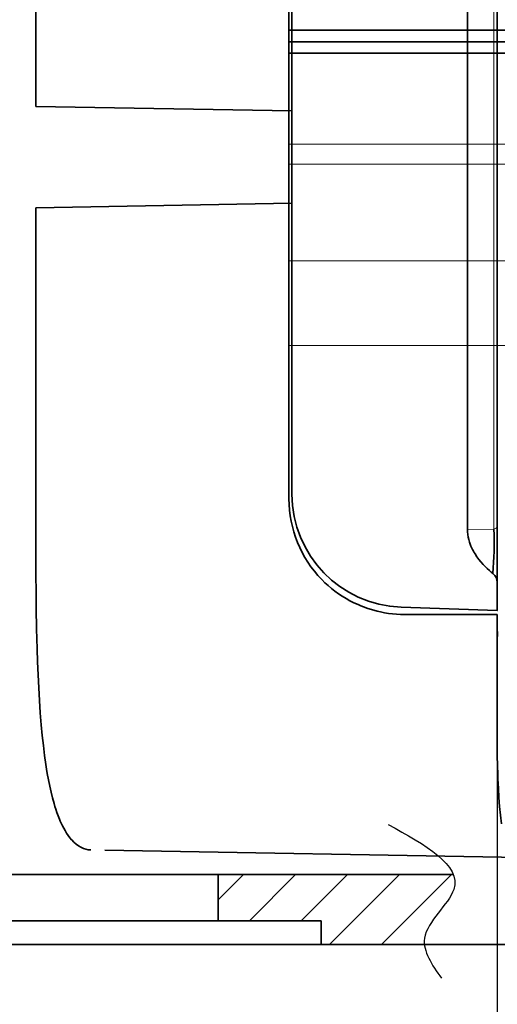
# Model space of a CAD drawing. Extents: x -1852 to 1352, y -221 to 893.
# Drawn here: x -1329 to -1308, y 222 to 265 of the extents above; entities that cross this region are included whole.
import ezdxf

# ---------------------------------------------------------------- set-up
doc = ezdxf.new("R2010")
doc.units = 0
doc.layers.add('DEFAULT_2', color=8, linetype='Continuous')
doc.styles.add('机械', font='txt', dxfattribs={"width": 0.7, "height": 17})
doc.dimstyles.new('机械', dxfattribs={"dimscale": 0, "dimtxt": 17, "dimasz": 9, "dimexe": 1.25, "dimexo": 0, "dimtad": 1, "dimdec": 1, "dimdsep": 46, "dimtxsty": '机械', "dimcen": 2.5, "dimclrd": 77, "dimclre": 77, "dimclrt": 77, "dimadec": 0, "dimazin": 0, "dimtfac": 1, "dimtdec": 1, "dimtmove": 0, "dimatfit": 3, "dimfxl": 0, "dimtolj": 1, "dimarcsym": 0})

# ---------------------------------------------------------------- blocks, each defined once
blk = doc.blocks.new('*D26')
at = {"layer": 'DEFAULT_2', "color": 77, "lineweight": -2}
for p, q in [((-1308.132, 238.764), (-1308.132, 183.488)), ((-1507.634, 228.666), (-1507.634, 183.488)), ((-1498.634, 184.738), (-1317.132, 184.738))]:
    blk.add_line(p, q, dxfattribs=at)
at = {"layer": 'DEFAULT_2', "color": 77}
for points in [[(-1498.634, 186.238), (-1498.634, 183.238), (-1507.634, 184.738)], [(-1317.132, 186.238), (-1317.132, 183.238), (-1308.132, 184.738)]]:
    blk.add_solid(points, dxfattribs=at)
at = {"layer": 'Defpoints', "color": 0}
for p in [(-1308.132, 238.764), (-1507.634, 228.666), (-1308.132, 184.738)]:
    blk.add_point(p, dxfattribs=at)
at = {"layer": 'DEFAULT_2', "color": 77, "insert": (-1407.883, 193.863), "char_height": 17, "attachment_point": 5, "style": '机械'}
blk.add_mtext('\\A1;L3', dxfattribs=at)
blk = doc.blocks.new('A$C74EA6027')
at = {"color": 6, "lineweight": 35, "ltscale": 0.001694}
blk.add_line((310.305, 103.807), (310.372, 103.807), dxfattribs=at)
at = {"color": 6, "lineweight": 35, "ltscale": 0.368994}
blk.add_line((325.132, 103.807), (310.372, 103.807), dxfattribs=at)
at = {"color": 6, "lineweight": 35, "ltscale": 0.276716}
for p, q in [((325.132, 103.807), (325.325, 92.74)), ((329.313, 92.74), (329.507, 103.807))]:
    blk.add_line(p, q, dxfattribs=at)
at = {"color": 6, "lineweight": 35, "ltscale": 0.375363}
blk.add_line((344.521, 103.807), (329.507, 103.807), dxfattribs=at)
at = {"color": 6, "lineweight": 35}
blk.add_line((297.025, 80.831), (297.375, 100.834), dxfattribs=at)
at = {"color": 6, "lineweight": 35, "ltscale": 0.364333}
blk.add_line((312.756, 92.74), (327.33, 92.74), dxfattribs=at)
at = {"color": 6, "lineweight": 35, "ltscale": 0.36382}
blk.add_line((327.33, 92.74), (341.882, 92.74), dxfattribs=at)
at = {"color": 6, "lineweight": 35, "ltscale": 0.103974}
blk.add_line((307.729, 83.869), (307.874, 88.026), dxfattribs=at)
at = {"color": 6, "lineweight": 35, "ltscale": 0.236765}
blk.add_line((311.235, 85.158), (320.706, 85.158), dxfattribs=at)
at = {"color": 6, "lineweight": 13, "ltscale": 0.028579}
blk.add_line((311.235, 85.158), (311.244, 84.015), dxfattribs=at)
at = {"color": 6, "lineweight": 35, "ltscale": 0.165334}
for p, q in [((320.706, 85.158), (327.319, 85.158)), ((327.319, 85.158), (333.933, 85.158))]:
    blk.add_line(p, q, dxfattribs=at)
at = {"color": 6, "lineweight": 35, "ltscale": 0.000361839}
blk.add_line((307.729, 83.869), (307.728, 83.855), dxfattribs=at)
at = {"color": 6, "lineweight": 35, "ltscale": 0.030171}
blk.add_line((308.935, 83.869), (307.729, 83.869), dxfattribs=at)
at = {"color": 6, "lineweight": 35, "ltscale": 0.060687}
blk.add_line((311.363, 83.869), (308.935, 83.869), dxfattribs=at)
at = {"color": 6, "lineweight": 13, "ltscale": 0.401617}
blk.add_line((311.244, 84.015), (327.308, 84.015), dxfattribs=at)
at = {"color": 6, "lineweight": 35, "ltscale": 0.398679}
blk.add_line((327.31, 83.869), (311.363, 83.869), dxfattribs=at)
at = {"color": 6, "lineweight": 13, "ltscale": 0.402158}
blk.add_line((327.308, 84.015), (343.395, 84.015), dxfattribs=at)
at = {"color": 6, "lineweight": 35, "ltscale": 0.399136}
blk.add_line((343.276, 83.869), (327.31, 83.869), dxfattribs=at)
at = {"color": 6, "lineweight": 35}
for points in [[(297.826, 102.262), (297.914, 102.337), (298.01, 102.41), (298.112, 102.479), (298.221, 102.547), (298.324, 102.605), (298.431, 102.66), (298.543, 102.714), (298.631, 102.753), (298.72, 102.791), (298.86, 102.846), (299.004, 102.899), (299.154, 102.95), (299.269, 102.986), (299.387, 103.021), (299.631, 103.089), (299.884, 103.151), (300.145, 103.21), (300.415, 103.264), (300.692, 103.314), (300.88, 103.346), (301.072, 103.376), (301.463, 103.432), (301.893, 103.485), (302.334, 103.533), (302.784, 103.575)], [(302.784, 103.575), (303.311, 103.618), (303.848, 103.655), (304.392, 103.687), (304.945, 103.713), (305.506, 103.736), (306.073, 103.755), (306.503, 103.766), (306.935, 103.776), (307.81, 103.791)], [(311.235, 85.158), (311.125, 85.154), (311.016, 85.143), (310.906, 85.125), (310.798, 85.1), (310.69, 85.069), (310.602, 85.038), (310.514, 85.003), (310.428, 84.964), (310.363, 84.932), (310.3, 84.899), (310.237, 84.863), (310.175, 84.826)], [(310.175, 84.826), (310.056, 84.748), (309.941, 84.664), (309.831, 84.576), (309.724, 84.482), (309.632, 84.395), (309.543, 84.303), (309.456, 84.208), (309.393, 84.134), (309.33, 84.059)]]:
    blk.add_lwpolyline(points, dxfattribs=at)
at = {"color": 6, "lineweight": 13}
blk.add_lwpolyline([(311.244, 84.015), (311.256, 83.983), (311.269, 83.953), (311.281, 83.932), (311.294, 83.913), (311.309, 83.895), (311.325, 83.882), (311.344, 83.872), (311.363, 83.869)], dxfattribs=at)
at = {"color": 6, "lineweight": 35}
for centre, radius, start, end in [((310.219, -80), 183.807, 89.97323, 90.75082), ((312.756, 87.855), 4.885, 90, 178), ((308.922, 84.426), 0.557, 271.3411, 294.3079), ((308.922, 84.396), 0.53, 295.6391, 307.9272), ((308.931, 84.382), 0.513, 308.0741, 320.9274), ((310.645, 100.177), 16.173, 265.3361, 272.1208)]:
    blk.add_arc(centre, radius, start, end, dxfattribs=at)
blk.add_ellipse((312.456, 100.538), major_axis=(15.069, -0.938), ratio=0.237815, start_param=2.913839, end_param=3.152225, dxfattribs=at)

msp = doc.modelspace()

# ---------------------------------------------------------------- hatches: boundary and pattern name
h = msp.add_hatch()
h.set_pattern_fill('ANSI31', color=2, scale=0.5)
h.set_pattern_definition([(45, (-1763.7653, 9.8506), (-1.122532, 1.122532), [])])
edge = h.paths.add_edge_path()
edge.add_line((-1338.689, 227.77), (-1353.031, 227.768))
edge.add_spline(control_points=[(-1353.031, 227.768), (-1353.111, 227.561), (-1353.161, 226.72), (-1351.784, 225.675), (-1351.775, 224.842), (-1351.784, 224.753)], knot_values=[3.15134, 3.15134, 3.15134, 3.15134, 3.986937, 6.445102, 6.736562, 6.736562, 6.736562, 6.736562], degree=3, periodic=0)
edge.add_line((-1351.784, 224.753), (-1343.176, 224.753))
edge.add_line((-1343.176, 224.753), (-1343.176, 225.769))
edge.add_line((-1343.176, 225.769), (-1338.689, 225.77))
edge.add_line((-1338.689, 225.77), (-1338.689, 227.77))
edge = h.paths.add_edge_path()
edge.add_spline(control_points=[(-1311.282, 224.753), (-1311.291, 224.842), (-1311.282, 225.675), (-1309.902, 226.722), (-1309.955, 227.564), (-1310.036, 227.773)], knot_values=[3.144546, 3.144546, 3.144546, 3.144546, 3.435523, 5.893687, 6.736078, 6.736078, 6.736078, 6.736078], degree=3, periodic=0)
edge.add_line((-1310.036, 227.773), (-1320.189, 227.772))
edge.add_line((-1320.189, 227.772), (-1320.189, 225.772))
edge.add_line((-1320.189, 225.772), (-1315.742, 225.772))
edge.add_line((-1315.742, 225.772), (-1315.742, 224.753))
edge.add_line((-1315.742, 224.753), (-1311.282, 224.753))

# ---------------------------------------------------------------- linework, layer by layer
at = {"color": 7, "lineweight": 35}
for p, q in [((-1317.134, 244.003), (-1317.134, 273.503)), ((-1317.134, 264.253), (-887.134, 264.253)), ((-1317.134, 263.753), (-887.134, 263.753)), ((-887.134, 263.253), (-1317.134, 263.253)), ((-1507.634, 224.753), (-1324.357, 224.753)), ((-1324.357, 224.753), (-1303.448, 224.753))]:
    msp.add_line(p, q, dxfattribs=at)
at = {"color": 7, "lineweight": 13}
for p, q in [((-1317.134, 259.331), (-887.134, 259.331)), ((-887.134, 258.465), (-1317.134, 258.465)), ((-1317.134, 254.294), (-887.134, 254.294)), ((-887.134, 250.634), (-1317.134, 250.634))]:
    msp.add_line(p, q, dxfattribs=at)
at = {"color": 7, "lineweight": 35, "ltscale": 0.1}
msp.add_line((-1308.134, 239.003), (-1312.134, 239.003), dxfattribs=at)
at = {"color": 7, "lineweight": 35, "ltscale": 0.137565}
msp.add_line((-1308.134, 239.003), (-1308.134, 233.501), dxfattribs=at)
at = {"color": 0, "lineweight": 35}
for p, q in [((-1310.036, 227.773), (-1353.031, 227.768)), ((-1320.189, 227.772), (-1320.189, 225.772)), ((-1315.742, 225.772), (-1343.176, 225.769)), ((-1315.742, 224.772), (-1315.742, 225.772))]:
    msp.add_line(p, q, dxfattribs=at)
at = {"color": 7, "lineweight": 35}
for points in [[(-1312.134, 239.003), (-1312.309, 239.006), (-1312.484, 239.016), (-1312.657, 239.032), (-1312.83, 239.054), (-1313.002, 239.082), (-1313.172, 239.115), (-1313.323, 239.151), (-1313.473, 239.19), (-1313.621, 239.234), (-1313.767, 239.283), (-1313.863, 239.317), (-1313.958, 239.354), (-1314.052, 239.392), (-1314.146, 239.432), (-1314.324, 239.515), (-1314.498, 239.603), (-1314.668, 239.698), (-1314.833, 239.799), (-1314.993, 239.905), (-1315.149, 240.017), (-1315.298, 240.134), (-1315.443, 240.256), (-1315.582, 240.382), (-1315.715, 240.513)], [(-1308.126, 238.049), (-1308.131, 238.524), (-1308.133, 239.003)], [(-1308.134, 233.501), (-1308.131, 232.958), (-1308.121, 232.427), (-1308.114, 232.165), (-1308.104, 231.907), (-1308.085, 231.501), (-1308.061, 231.103), (-1308.031, 230.714), (-1307.995, 230.334), (-1307.954, 229.963)]]:
    msp.add_lwpolyline(points, dxfattribs=at)
msp.add_arc((-1312.134, 244.003), 5, 180, 224.2618, dxfattribs=at)
msp.add_spline([(-1312.84, 229.939), (-1310.014, 227.126), (-1311.277, 225.018), (-1310.545, 223.288)], degree=3)

# ---------------------------------------------------------------- block references
at = {"rotation": 90}
msp.add_blockref('A$C74EA6027', (-1224.265, -68.551), dxfattribs=at)

# ---------------------------------------------------------------- dimensions: what is measured, and where the dimension line sits
at = {"layer": 'DEFAULT_2', "color": 1}
dim = msp.add_linear_dim(base=(-1308.132, 184.738), p1=(-1507.634, 228.666), p2=(-1308.132, 238.764), text='L3', dimstyle='机械', override={"dimscale": 1}, dxfattribs=at)
dim.commit()
dim.dimension.update_dxf_attribs({"geometry": '*D26', "text_midpoint": (-1407.883, 193.863)})

doc.saveas('drawing.dxf')
